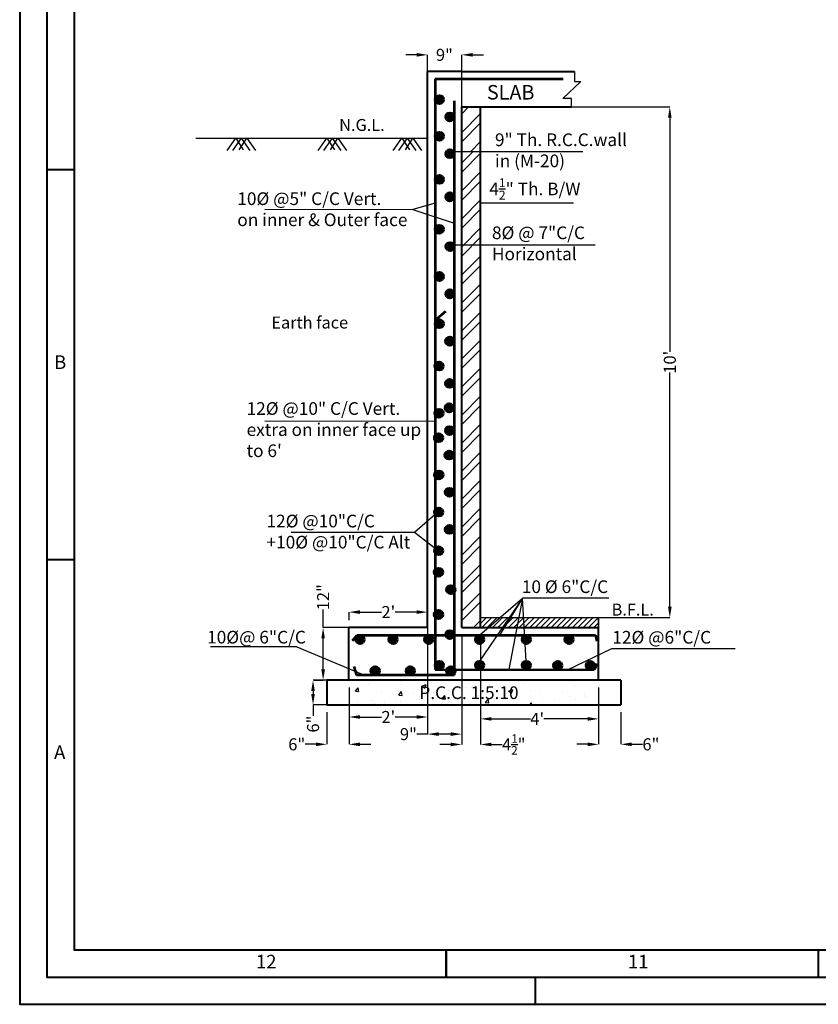
# Model space of a CAD drawing. Units: inches. Extents: x -1409073 to 3470053, y -3520393 to 1358733.
# Drawn here: x 320510 to 321171, y -172145 to -171330 of the extents above; entities that cross this region are included whole.
import ezdxf

# ---------------------------------------------------------------- set-up
doc = ezdxf.new("R2010")
doc.units = ezdxf.units.IN
doc.header["$MEASUREMENT"] = 0
doc.header["$PDMODE"] = 34
for name, color, linetype, lineweight in [('dd', 7, 'Continuous', 40), ('ELE1', 7, 'Continuous', 40), ('Layer1', 7, 'Continuous', 30), ('ren', 5, 'Continuous', 53), ('RENF', 5, 'Continuous', 53)]:
    doc.layers.add(name, color=color, linetype=linetype, lineweight=lineweight)
doc.layers.add('DIM', color=7, linetype='Continuous')
doc.layers.add('LAYER2', color=62, linetype='Continuous')
doc.styles.add('shashi', font='TIMES.TTF', dxfattribs={"height": 9})
doc.styles.get("Standard").update_dxf_attribs({"font": 'TIMES.TTF', "height": 10})
doc.dimstyles.new('bali', dxfattribs={"dimtxt": 15, "dimasz": 9, "dimexe": 0, "dimexo": 9, "dimgap": 1, "dimtad": 0, "dimdec": 1, "dimzin": 0, "dimdsep": 46, "dimlunit": 4, "dimtxsty": 'Standard', "dimcen": 12, "dimclrd": 1, "dimclre": 1, "dimclrt": 256, "dimadec": 0, "dimazin": 0, "dimtfac": 1, "dimtdec": 1, "dimtofl": 0, "dimtmove": 0, "dimatfit": 2, "dimldrblk": 'DOT', "dimfxl": 4, "dimtolj": 1, "dimtzin": 0, "dimlwd": 9, "dimlwe": 9, "dimarcsym": 0})

# ---------------------------------------------------------------- blocks, each defined once
blk = doc.blocks.new('*D1000')
at = {"layer": 'Defpoints', "color": 0}
for p in [(320891.55, -171832.7), (320989.3, -171876.2), (320891.55, -171908.3)]:
    blk.add_point(p, dxfattribs=at)
at = {"layer": 'DIM'}
for p, q in [((320891.55, -171838.7), (320891.55, -171908.3)), ((320989.3, -171882.2), (320989.3, -171908.3)), ((320900.55, -171908.3), (320932.84, -171908.3)), ((320980.3, -171908.3), (320944.02, -171908.3))]:
    blk.add_line(p, q, dxfattribs=at)
for points in [[(320900.55, -171906.8), (320900.55, -171909.8), (320891.55, -171908.3)], [(320980.3, -171906.8), (320980.3, -171909.8), (320989.3, -171908.3)]]:
    blk.add_solid(points, dxfattribs=at)
at = {"layer": 'DIM', "insert": (320938.43, -171908.3), "char_height": 10, "attachment_point": 5}
blk.add_mtext("\\A1;4'", dxfattribs=at)
blk = doc.blocks.new('_Dot')
at = {"color": 0, "linetype": 'ByBlock', "lineweight": -2}
blk.add_line((-0.5, 0), (-1, 0), dxfattribs=at)
at = {"color": 0, "linetype": 'ByBlock', "const_width": 0.5}
blk.add_lwpolyline([(-0.25, 0, 1), (0.25, 0, 1)], format="xyb", close=True, dxfattribs=at)
blk = doc.blocks.new('*D1001')
at = {"layer": 'Defpoints', "color": 0}
for p in [(320782.68, -171819.89), (320782.68, -171832.7), (320847.77, -171832.7)]:
    blk.add_point(p, dxfattribs=at)
at = {"layer": 'DIM'}
for p, q in [((320782.68, -171826.7), (320782.68, -171819.89)), ((320791.68, -171819.89), (320809.67, -171819.89)), ((320838.77, -171819.89), (320820.77, -171819.89)), ((320847.77, -171826.7), (320847.77, -171819.89))]:
    blk.add_line(p, q, dxfattribs=at)
for points in [[(320791.68, -171818.39), (320791.68, -171821.39), (320782.68, -171819.89)], [(320838.77, -171818.39), (320838.77, -171821.39), (320847.77, -171819.89)]]:
    blk.add_solid(points, dxfattribs=at)
at = {"layer": 'DIM', "insert": (320815.22, -171819.89), "char_height": 10, "attachment_point": 5}
blk.add_mtext("\\A1;2'", dxfattribs=at)
blk = doc.blocks.new('*D1002')
at = {"layer": 'Defpoints', "color": 0}
for p in [(320793.82, -171832.7), (320747.92, -171876.2), (320761.26, -171876.2)]:
    blk.add_point(p, dxfattribs=at)
at = {"layer": 'DIM'}
for p, q in [((320761.26, -171832.7), (320761.26, -171817.62)), ((320787.82, -171832.7), (320761.26, -171832.7)), ((320761.26, -171867.2), (320761.26, -171841.7)), ((320753.92, -171876.2), (320761.26, -171876.2))]:
    blk.add_line(p, q, dxfattribs=at)
for points in [[(320759.76, -171841.7), (320762.76, -171841.7), (320761.26, -171832.7)], [(320759.76, -171867.2), (320762.76, -171867.2), (320761.26, -171876.2)]]:
    blk.add_solid(points, dxfattribs=at)
at = {"layer": 'DIM', "insert": (320761.26, -171807.58), "char_height": 10, "attachment_point": 5, "rotation": 90}
blk.add_mtext('\\A1;12"', dxfattribs=at)
blk = doc.blocks.new('*D1003')
at = {"layer": 'Defpoints', "color": 0}
for p in [(320875.96, -171358.64), (320847.77, -171408.52), (320875.96, -171408.52)]:
    blk.add_point(p, dxfattribs=at)
at = {"layer": 'DIM'}
for p, q in [((320838.77, -171358.64), (320829.77, -171358.64)), ((320847.77, -171402.52), (320847.77, -171358.64)), ((320875.96, -171402.52), (320875.96, -171358.64)), ((320884.96, -171358.64), (320893.96, -171358.64))]:
    blk.add_line(p, q, dxfattribs=at)
for points in [[(320838.77, -171357.14), (320838.77, -171360.14), (320847.77, -171358.64)], [(320884.96, -171357.14), (320884.96, -171360.14), (320875.96, -171358.64)]]:
    blk.add_solid(points, dxfattribs=at)
at = {"layer": 'DIM', "insert": (320861.65, -171358.64), "char_height": 10, "attachment_point": 5}
blk.add_mtext('\\A1;9"', dxfattribs=at)
blk = doc.blocks.new('*D1004')
at = {"layer": 'Defpoints', "color": 0}
for p in [(320779.69, -171876.2), (320752.92, -171896.7), (320779.69, -171896.7)]:
    blk.add_point(p, dxfattribs=at)
at = {"layer": 'DIM'}
for p, q in [((320773.69, -171876.2), (320752.92, -171876.2)), ((320752.92, -171885.2), (320752.92, -171887.7)), ((320773.69, -171896.7), (320752.92, -171896.7)), ((320752.92, -171896.7), (320752.92, -171905.7))]:
    blk.add_line(p, q, dxfattribs=at)
for points in [[(320751.42, -171885.2), (320754.42, -171885.2), (320752.92, -171876.2)], [(320751.42, -171887.7), (320754.42, -171887.7), (320752.92, -171896.7)]]:
    blk.add_solid(points, dxfattribs=at)
at = {"layer": 'DIM', "insert": (320752.92, -171912.6), "char_height": 10, "attachment_point": 5, "rotation": 90}
blk.add_mtext('\\A1;6"', dxfattribs=at)
blk = doc.blocks.new('*D1005')
at = {"layer": 'Defpoints', "color": 0}
for p in [(320982.28, -171401.67), (321048.21, -171401.67), (320891.55, -171824.49)]:
    blk.add_point(p, dxfattribs=at)
at = {"layer": 'DIM'}
for p, q in [((320988.28, -171401.67), (321048.21, -171401.67)), ((321048.21, -171410.67), (321048.21, -171604.55)), ((321048.21, -171815.49), (321048.21, -171621.61)), ((320897.55, -171824.49), (321048.21, -171824.49))]:
    blk.add_line(p, q, dxfattribs=at)
for points in [[(321046.71, -171410.67), (321049.71, -171410.67), (321048.21, -171401.67)], [(321046.71, -171815.49), (321049.71, -171815.49), (321048.21, -171824.49)]]:
    blk.add_solid(points, dxfattribs=at)
at = {"layer": 'DIM', "insert": (321048.21, -171613.08), "char_height": 10, "attachment_point": 5, "rotation": 90}
blk.add_mtext("\\A1;10'", dxfattribs=at)
blk = doc.blocks.new('*D1006')
at = {"layer": 'Defpoints', "color": 0}
for p in [(320847.77, -171826.7), (320782.68, -171876.2), (320782.68, -171906.74)]:
    blk.add_point(p, dxfattribs=at)
at = {"layer": 'DIM'}
for p, q in [((320847.77, -171832.7), (320847.77, -171906.74)), ((320782.68, -171882.2), (320782.68, -171906.74)), ((320791.68, -171906.74), (320809.67, -171906.74)), ((320838.77, -171906.74), (320820.77, -171906.74))]:
    blk.add_line(p, q, dxfattribs=at)
for points in [[(320791.68, -171905.24), (320791.68, -171908.24), (320782.68, -171906.74)], [(320838.77, -171905.24), (320838.77, -171908.24), (320847.77, -171906.74)]]:
    blk.add_solid(points, dxfattribs=at)
at = {"layer": 'DIM', "insert": (320815.22, -171906.74), "char_height": 10, "attachment_point": 5}
blk.add_mtext("\\A1;2'", dxfattribs=at)
blk = doc.blocks.new('*D1028')
at = {"layer": 'Defpoints', "color": 0}
for p in [(320847.77, -171832.7), (320875.96, -171832.7), (320847.77, -171920.91)]:
    blk.add_point(p, dxfattribs=at)
at = {"layer": 'DIM'}
for p, q in [((320847.77, -171838.7), (320847.77, -171920.91)), ((320875.96, -171838.7), (320875.96, -171920.91)), ((320847.77, -171920.91), (320838.77, -171920.91)), ((320866.96, -171920.91), (320856.77, -171920.91))]:
    blk.add_line(p, q, dxfattribs=at)
for points in [[(320856.77, -171919.41), (320856.77, -171922.41), (320847.77, -171920.91)], [(320866.96, -171919.41), (320866.96, -171922.41), (320875.96, -171920.91)]]:
    blk.add_solid(points, dxfattribs=at)
at = {"layer": 'DIM', "insert": (320831.85, -171920.91), "char_height": 10, "attachment_point": 5}
blk.add_mtext('\\A1;9"', dxfattribs=at)
blk = doc.blocks.new('*D1029')
at = {"layer": 'Defpoints', "color": 0}
for p in [(320875.96, -171896.7), (320891.55, -171896.7), (320891.55, -171929.46)]:
    blk.add_point(p, dxfattribs=at)
at = {"layer": 'DIM'}
for p, q in [((320875.96, -171902.7), (320875.96, -171929.46)), ((320891.55, -171902.7), (320891.55, -171929.46)), ((320866.96, -171929.46), (320857.96, -171929.46)), ((320900.55, -171929.46), (320909.55, -171929.46))]:
    blk.add_line(p, q, dxfattribs=at)
for points in [[(320866.96, -171927.96), (320866.96, -171930.96), (320875.96, -171929.46)], [(320900.55, -171927.96), (320900.55, -171930.96), (320891.55, -171929.46)]]:
    blk.add_solid(points, dxfattribs=at)
at = {"layer": 'DIM', "insert": (320919.09, -171929.46), "char_height": 10, "attachment_point": 5}
blk.add_mtext('\\A1;4{\\H0.7x;\\S1/2;}"', dxfattribs=at)
blk = doc.blocks.new('*D1032')
at = {"layer": 'Defpoints', "color": 0}
for p in [(320764.32, -171896.7), (320782.68, -171896.7), (320764.32, -171929.35)]:
    blk.add_point(p, dxfattribs=at)
at = {"layer": 'DIM'}
for p, q in [((320764.32, -171902.7), (320764.32, -171929.35)), ((320782.68, -171902.7), (320782.68, -171929.35)), ((320755.32, -171929.35), (320746.32, -171929.35)), ((320791.68, -171929.35), (320800.68, -171929.35))]:
    blk.add_line(p, q, dxfattribs=at)
for points in [[(320755.32, -171927.85), (320755.32, -171930.85), (320764.32, -171929.35)], [(320791.68, -171927.85), (320791.68, -171930.85), (320782.68, -171929.35)]]:
    blk.add_solid(points, dxfattribs=at)
at = {"layer": 'DIM', "insert": (320739.43, -171929.35), "char_height": 10, "attachment_point": 5}
blk.add_mtext('\\A1;6"', dxfattribs=at)
blk = doc.blocks.new('*D1033')
at = {"layer": 'Defpoints', "color": 0}
for p in [(320989.3, -171896.7), (321007.65, -171896.7), (321007.65, -171929.35)]:
    blk.add_point(p, dxfattribs=at)
at = {"layer": 'DIM'}
for p, q in [((320989.3, -171902.7), (320989.3, -171929.35)), ((321007.65, -171902.7), (321007.65, -171929.35)), ((320980.3, -171929.35), (320971.3, -171929.35)), ((321016.65, -171929.35), (321025.65, -171929.35))]:
    blk.add_line(p, q, dxfattribs=at)
for points in [[(320980.3, -171927.85), (320980.3, -171930.85), (320989.3, -171929.35)], [(321016.65, -171927.85), (321016.65, -171930.85), (321007.65, -171929.35)]]:
    blk.add_solid(points, dxfattribs=at)
at = {"layer": 'DIM', "insert": (321032.55, -171929.35), "char_height": 10, "attachment_point": 5}
blk.add_mtext('\\A1;6"', dxfattribs=at)

msp = doc.modelspace()

# ---------------------------------------------------------------- hatches: boundary and pattern name
h = msp.add_hatch()
h.set_pattern_fill('ANSI32', color=256, scale=43.75, style=0)
h.paths.add_polyline_path([(320891.55, -171401.671), (320875.96, -171401.671), (320875.96, -171438.801), (320891.55, -171438.801)])
h.paths.add_polyline_path([(320893.509, -171421.055), (320993.108, -171421.055), (320993.108, -171457.814), (320893.509, -171457.814)], flags=9)
h = msp.add_hatch()
h.set_pattern_fill('ANSI32', color=256, scale=43.75, style=0)
h.set_pattern_definition([(45, (318187.754, -166595.513), (-11.60097, 11.60097), []), (45, (318195.488, -166595.513), (-11.60097, 11.60097), [])])
h.paths.add_polyline_path([(320891.55, -171516.193), (320875.96, -171516.193), (320875.96, -171832.698), (320891.55, -171832.698)])
h.paths.add_polyline_path([(320891.55, -171438.801), (320875.96, -171438.801), (320875.96, -171516.193), (320891.55, -171516.193)])
h = msp.add_hatch()
h.set_pattern_fill('ANSI31', color=256, scale=25, style=0)
h.paths.add_polyline_path([(320989.301, -171824.49), (320927.216, -171824.49), (320927.722, -171832.698), (320989.301, -171832.698)])
h.paths.add_polyline_path([(320927.216, -171824.49), (320923.171, -171824.49), (320921.617, -171832.698), (320927.722, -171832.698)])
h.paths.add_polyline_path([(320923.171, -171824.49), (320916.289, -171824.49), (320911.231, -171832.698), (320921.617, -171832.698)])
h.paths.add_polyline_path([(320916.289, -171824.49), (320915.252, -171824.49), (320909.666, -171832.698), (320911.231, -171832.698)])
h.paths.add_polyline_path([(320915.252, -171824.49), (320907.64, -171824.49), (320898.178, -171832.698), (320909.666, -171832.698)])
h.paths.add_polyline_path([(320907.64, -171824.49), (320891.55, -171824.49), (320891.55, -171832.698), (320898.178, -171832.698)])
at = {"layer": 'Layer1'}
h = msp.add_hatch(dxfattribs=at)
h.set_pattern_fill('AR-CONC', color=256, scale=5, style=0)
h.set_pattern_definition([(50, (318187.754, -166588.628), (35.86301, -3.1376), [3.75, -41.25]), (355, (318187.754, -166588.63), (-6.93757, 37.6096), [3, -33]), (100.4514, (318190.743, -166588.89), (28.92547, 34.47198), [3.187, -35.0571]), (46.1842, (318187.754, -166578.63), (53.36205, -8.27595), [5.625, -61.875]), (96.6356, (318192.2, -166579.32), (46.73314, 48.7059), [4.7805, -52.58565]), (351.1842, (318187.754, -166578.63), (46.7331, 48.70593), [4.5, -49.5]), (21, (318192.754, -166581.128), (29.84535, -20.13094), [3.75, -41.25]), (326, (318192.754, -166581.13), (12.16577, 36.2575), [3, -33]), (71.4514, (318195.24, -166582.806), (42.01113, 16.12652), [3.187, -35.0571]), (37.5, (318187.754, -166588.628), (0.607993, 16.644693), [0, -32.6, 0, -33.5, 0, -33.125]), (7.5, (318187.754, -166588.628), (13.153477, 19.720586), [0, -19.1, 0, -31.85, 0, -12.625]), (327.5, (318176.604, -166588.628), (26.691122, -1.127744), [0, -12.5, 0, -39, 0, -51.75]), (317.5, (318171.604, -166588.628), (29.15931, 5.00525), [0, -16.25, 0, -25.9, 0, -36.75])])
h.paths.add_polyline_path([(320793.242, -171876.202), (320770.323, -171894.897), (320770.323, -171896.704), (320989.301, -171896.704), (320989.301, -171892.451), (320972.417, -171876.202)])
at = {"layer": 'ren'}
for points in [[(320857.348, -171392.16), (320857.614, -171392.16, -0.4031215), (320860.984, -171395.661, -1), (320853.978, -171395.661, -0.4031215)], [(320857.348, -171392.16), (320857.614, -171392.16, -0.4031215), (320860.984, -171395.661, -1), (320853.978, -171395.661, -0.4031215)], [(320866.382, -171406.539), (320866.115, -171406.539, 0.4031215), (320862.746, -171410.039, 1), (320869.751, -171410.039, 0.4031215)], [(320866.382, -171406.539), (320866.115, -171406.539, 0.4031215), (320862.746, -171410.039, 1), (320869.751, -171410.039, 0.4031215)], [(320857.348, -171422.578), (320857.614, -171422.578, -0.4031215), (320860.984, -171426.079, -1), (320853.978, -171426.079, -0.4031215)], [(320857.348, -171422.578), (320857.614, -171422.578, -0.4031215), (320860.984, -171426.079, -1), (320853.978, -171426.079, -0.4031215)], [(320866.382, -171436.957), (320866.115, -171436.957, 0.4031215), (320862.746, -171440.457, 1), (320869.751, -171440.457, 0.4031215)], [(320866.382, -171436.957), (320866.115, -171436.957, 0.4031215), (320862.746, -171440.457, 1), (320869.751, -171440.457, 0.4031215)], [(320857.348, -171458.251), (320857.614, -171458.251, -0.4031215), (320860.984, -171461.752, -1), (320853.978, -171461.752, -0.4031215)], [(320857.348, -171458.251), (320857.614, -171458.251, -0.4031215), (320860.984, -171461.752, -1), (320853.978, -171461.752, -0.4031215)], [(320866.382, -171472.63), (320866.115, -171472.63, 0.4031215), (320862.746, -171476.13, 1), (320869.751, -171476.13, 0.4031215)], [(320866.382, -171472.63), (320866.115, -171472.63, 0.4031215), (320862.746, -171476.13, 1), (320869.751, -171476.13, 0.4031215)], [(320857.265, -171499.485), (320857.531, -171499.485, -0.4031215), (320860.901, -171502.985, -1), (320853.895, -171502.985, -0.4031215)], [(320857.265, -171499.485), (320857.531, -171499.485, -0.4031215), (320860.901, -171502.985, -1), (320853.895, -171502.985, -0.4031215)], [(320866.465, -171513.864), (320866.198, -171513.864, 0.4031215), (320862.829, -171517.364, 1), (320869.834, -171517.364, 0.4031215)], [(320866.465, -171513.864), (320866.198, -171513.864, 0.4031215), (320862.829, -171517.364, 1), (320869.834, -171517.364, 0.4031215)], [(320857.348, -171538.609), (320857.614, -171538.609, -0.4031215), (320860.984, -171542.11, -1), (320853.978, -171542.11, -0.4031215)], [(320857.348, -171538.609), (320857.614, -171538.609, -0.4031215), (320860.984, -171542.11, -1), (320853.978, -171542.11, -0.4031215)], [(320866.382, -171552.988), (320866.115, -171552.988, 0.4031215), (320862.746, -171556.488, 1), (320869.751, -171556.488, 0.4031215)], [(320866.382, -171552.988), (320866.115, -171552.988, 0.4031215), (320862.746, -171556.488, 1), (320869.751, -171556.488, 0.4031215)], [(320857.265, -171577.733), (320857.531, -171577.733, -0.4031215), (320860.901, -171581.234, -1), (320853.895, -171581.234, -0.4031215)], [(320857.265, -171577.733), (320857.531, -171577.733, -0.4031215), (320860.901, -171581.234, -1), (320853.895, -171581.234, -0.4031215)], [(320866.299, -171592.112), (320866.032, -171592.112, 0.4031215), (320862.663, -171595.612, 1), (320869.668, -171595.612, 0.4031215)], [(320866.299, -171592.112), (320866.032, -171592.112, 0.4031215), (320862.663, -171595.612, 1), (320869.668, -171595.612, 0.4031215)], [(320857.099, -171612.706), (320857.365, -171612.706, -0.4031215), (320860.735, -171616.206, -1), (320853.729, -171616.206, -0.4031215)], [(320857.099, -171612.706), (320857.365, -171612.706, -0.4031215), (320860.735, -171616.206, -1), (320853.729, -171616.206, -0.4031215)], [(320866.133, -171627.084), (320865.866, -171627.084, 0.4031215), (320862.497, -171630.585, 1), (320869.502, -171630.585, 0.4031215)], [(320866.133, -171627.084), (320865.866, -171627.084, 0.4031215), (320862.497, -171630.585, 1), (320869.502, -171630.585, 0.4031215)], [(320865.793, -171647.3), (320865.527, -171647.3, 0.4031215), (320862.157, -171650.801, 1), (320869.163, -171650.801, 0.4031215)], [(320865.793, -171647.3), (320865.527, -171647.3, 0.4031215), (320862.157, -171650.801, 1), (320869.163, -171650.801, 0.4031215)], [(320857.016, -171651.83), (320857.282, -171651.83, -0.4031215), (320860.652, -171655.331, -1), (320853.646, -171655.331, -0.4031215)], [(320857.016, -171651.83), (320857.282, -171651.83, -0.4031215), (320860.652, -171655.331, -1), (320853.646, -171655.331, -0.4031215)], [(320866.05, -171666.209), (320865.783, -171666.209, 0.4031215), (320862.414, -171669.709, 1), (320869.419, -171669.709, 0.4031215)], [(320866.05, -171666.209), (320865.783, -171666.209, 0.4031215), (320862.414, -171669.709, 1), (320869.419, -171669.709, 0.4031215)], [(320856.676, -171672.046), (320856.942, -171672.046, -0.4031215), (320860.312, -171675.546, -1), (320853.306, -171675.546, -0.4031215)], [(320856.676, -171672.046), (320856.942, -171672.046, -0.4031215), (320860.312, -171675.546, -1), (320853.306, -171675.546, -0.4031215)], [(320865.71, -171686.425), (320865.444, -171686.425, 0.4031215), (320862.074, -171689.925, 1), (320869.08, -171689.925, 0.4031215)], [(320865.71, -171686.425), (320865.444, -171686.425, 0.4031215), (320862.074, -171689.925, 1), (320869.08, -171689.925, 0.4031215)], [(320856.933, -171702.855), (320857.199, -171702.855, -0.4031215), (320860.569, -171706.355, -1), (320853.563, -171706.355, -0.4031215)], [(320856.933, -171702.855), (320857.199, -171702.855, -0.4031215), (320860.569, -171706.355, -1), (320853.563, -171706.355, -0.4031215)], [(320865.967, -171717.233), (320865.7, -171717.233, 0.4031215), (320862.331, -171720.733, 1), (320869.336, -171720.733, 0.4031215)], [(320865.967, -171717.233), (320865.7, -171717.233, 0.4031215), (320862.331, -171720.733, 1), (320869.336, -171720.733, 0.4031215)], [(320856.842, -171733.581), (320857.108, -171733.581, -0.4031215), (320860.478, -171737.082, -1), (320853.472, -171737.082, -0.4031215)], [(320856.842, -171733.581), (320857.108, -171733.581, -0.4031215), (320860.478, -171737.082, -1), (320853.472, -171737.082, -0.4031215)], [(320865.876, -171747.96), (320865.61, -171747.96, 0.4031215), (320862.24, -171751.46, 1), (320869.246, -171751.46, 0.4031215)], [(320865.876, -171747.96), (320865.61, -171747.96, 0.4031215), (320862.24, -171751.46, 1), (320869.246, -171751.46, 0.4031215)], [(320856.759, -171765.565), (320857.025, -171765.565, -0.4031215), (320860.395, -171769.066, -1), (320853.389, -171769.066, -0.4031215)], [(320856.759, -171765.565), (320857.025, -171765.565, -0.4031215), (320860.395, -171769.066, -1), (320853.389, -171769.066, -0.4031215)], [(320856.589, -171783.439), (320856.855, -171783.439, -0.4031215), (320860.225, -171786.94, -1), (320853.219, -171786.94, -0.4031215)], [(320856.589, -171783.439), (320856.855, -171783.439, -0.4031215), (320860.225, -171786.94, -1), (320853.219, -171786.94, -0.4031215)], [(320867.14, -171797.818), (320866.874, -171797.818, 0.4031215), (320863.504, -171801.318, 1), (320870.51, -171801.318, 0.4031215)], [(320867.14, -171797.818), (320866.874, -171797.818, 0.4031215), (320863.504, -171801.318, 1), (320870.51, -171801.318, 0.4031215)], [(320856.589, -171818.42), (320856.855, -171818.42, -0.4031215), (320860.225, -171821.921, -1), (320853.219, -171821.921, -0.4031215)], [(320856.589, -171818.42), (320856.855, -171818.42, -0.4031215), (320860.225, -171821.921, -1), (320853.219, -171821.921, -0.4031215)], [(320866.382, -171835.067), (320866.115, -171835.067, 0.4031215), (320862.746, -171838.567, 1), (320869.751, -171838.567, 0.4031215)], [(320866.382, -171835.067), (320866.115, -171835.067, 0.4031215), (320862.746, -171838.567, 1), (320869.751, -171838.567, 0.4031215)], [(320791.955, -171846.119), (320791.689, -171846.119, -0.4031215), (320788.319, -171842.619, -1), (320795.325, -171842.619, -0.4031215)], [(320819.237, -171846.119), (320818.971, -171846.119, -0.4031215), (320815.601, -171842.619, -1), (320822.607, -171842.619, -0.4031215)], [(320848.829, -171846.119), (320848.562, -171846.119, -0.4031215), (320845.193, -171842.619, -1), (320852.198, -171842.619, -0.4031215)], [(320890.913, -171846.119), (320890.647, -171846.119, -0.4031215), (320887.277, -171842.619, -1), (320894.283, -171842.619, -0.4031215)], [(320929.547, -171846.119), (320929.28, -171846.119, -0.4031215), (320925.911, -171842.619, -1), (320932.916, -171842.619, -0.4031215)], [(320964.969, -171846.119), (320964.703, -171846.119, -0.4031215), (320961.333, -171842.619, -1), (320968.339, -171842.619, -0.4031215)], [(320857.614, -171860.428), (320857.348, -171860.428, 0.4031215), (320853.978, -171863.928, 1), (320860.984, -171863.928, 0.4031215)], [(320890.928, -171860.428), (320890.662, -171860.428, 0.4031215), (320887.292, -171863.928, 1), (320894.298, -171863.928, 0.4031215)], [(320929.562, -171860.428), (320929.296, -171860.428, 0.4031215), (320925.926, -171863.928, 1), (320932.932, -171863.928, 0.4031215)], [(320955.539, -171860.638), (320955.273, -171860.638, 0.4031215), (320951.903, -171864.138, 1), (320958.909, -171864.138, 0.4031215)], [(320982.473, -171860.638), (320982.206, -171860.638, 0.4031215), (320978.837, -171864.138, 1), (320985.842, -171864.138, 0.4031215)], [(320804.489, -171872.038), (320804.222, -171872.038, -0.4031215), (320800.853, -171868.537, -1), (320807.858, -171868.537, -0.4031215)], [(320833.506, -171872.038), (320833.24, -171872.038, -0.4031215), (320829.87, -171868.537, -1), (320836.876, -171868.537, -0.4031215)], [(320867.103, -171872.038), (320866.837, -171872.038, -0.4031215), (320863.467, -171868.537, -1), (320870.473, -171868.537, -0.4031215)]]:
    msp.add_hatch(color=256, dxfattribs=at).paths.add_polyline_path(points)

# ---------------------------------------------------------------- linework, layer by layer
for p, q in [((320966.878, -171401.671), (321048.205, -171401.671)), ((320656.035, -171427.478), (320847.769, -171427.478)), ((320688.634, -171427.478), (320681.449, -171437.785)), ((320693.317, -171427.514), (320686.132, -171437.821)), ((320688.922, -171427.478), (320695.139, -171437.167)), ((320697.713, -171427.478), (320691.495, -171437.167)), ((320693.317, -171427.514), (320700.502, -171437.821)), ((320698, -171427.478), (320705.185, -171437.785)), ((320764.099, -171427.478), (320756.914, -171437.785)), ((320768.782, -171427.514), (320761.597, -171437.821)), ((320764.386, -171427.478), (320770.604, -171437.167)), ((320773.177, -171427.478), (320766.96, -171437.167)), ((320768.782, -171427.514), (320775.967, -171437.821)), ((320773.465, -171427.478), (320780.65, -171437.785)), ((320826.224, -171427.478), (320819.039, -171437.785)), ((320830.907, -171427.514), (320823.722, -171437.821)), ((320826.511, -171427.478), (320832.729, -171437.167)), ((320835.302, -171427.478), (320829.085, -171437.167)), ((320830.907, -171427.514), (320838.091, -171437.821)), ((320835.59, -171427.478), (320842.775, -171437.785)), ((320976.098, -171438.801), (320869.751, -171438.801)), ((320712.986, -171486.457), (320835.517, -171486.549)), ((320968.504, -171481.473), (320891.55, -171481.473)), ((320986.348, -171516.193), (320869.751, -171516.193)), ((320712.986, -171661.658), (320853.978, -171661.764)), ((320836.944, -171753.835), (320853.978, -171738.894)), ((320734.905, -171753.758), (320836.944, -171753.835)), ((320836.944, -171753.835), (320856.892, -171769.066)), ((320890.78, -171839.116), (320926.224, -171808.369)), ((320926.224, -171808.369), (320890.795, -171860.425)), ((320926.224, -171808.369), (320907.276, -171839.116)), ((320926.224, -171808.369), (320915.026, -171867.511)), ((320997.608, -171808.369), (320926.224, -171808.369)), ((320929.429, -171860.425), (320926.224, -171808.369)), ((320739.368, -171848.597), (320667.983, -171848.597)), ((320739.368, -171848.597), (320795.424, -171872.04)), ((320963.534, -171867.653), (321000.268, -171849.972)), ((321000.228, -171849.972), (321102.267, -171850.049))]:
    msp.add_line(p, q)
at = {"layer": 'dd'}
for p, q in [((320555.127, -171453.803), (320532.627, -171453.803)), ((320555.127, -171776.678), (320532.627, -171776.678)), ((320863.002, -172099.553), (320863.002, -172122.053)), ((320863.002, -172122.053), (320863.002, -172099.553)), ((321170.877, -172099.553), (321170.877, -172122.053)), ((320936.726, -172122.053), (320936.726, -172144.553))]:
    msp.add_line(p, q, dxfattribs=at)
for points in [[(320510.127, -169471.553), (320510.127, -172144.553), (324294.627, -172144.553), (324294.627, -169471.553)], [(320532.627, -169494.053), (320532.627, -172122.053), (324272.127, -172122.053), (324272.127, -169494.053)]]:
    msp.add_lwpolyline(points, close=True, dxfattribs=at)
msp.add_lwpolyline([(324249.627, -171807.053), (324249.627, -169516.553), (320555.127, -169516.553), (320555.127, -172099.553), (323417.127, -172099.553)], dxfattribs=at)
at = {"layer": 'DIM'}
for p, q in [((320853.978, -171481.288), (320835.517, -171486.549)), ((320835.517, -171486.549), (320869.751, -171497.936)), ((320891.55, -171824.49), (320989.301, -171824.49)), ((320989.301, -171832.698), (320989.301, -171824.49)), ((320989.301, -171824.49), (320989.301, -171832.698))]:
    msp.add_line(p, q, dxfattribs=at)
at = {"layer": 'ELE1'}
for p, q in [((320847.769, -171832.698), (320847.769, -171372.558)), ((320875.96, -171372.558), (320847.769, -171372.558)), ((320875.96, -171372.558), (320969.214, -171372.558)), ((320875.96, -171832.698), (320875.96, -171401.671)), ((320875.96, -171401.671), (320966.878, -171401.671)), ((320891.55, -171832.698), (320891.55, -171401.671)), ((320782.677, -171876.202), (320782.677, -171832.698)), ((320847.769, -171832.698), (320782.677, -171832.698)), ((320875.96, -171832.698), (320989.301, -171832.698)), ((320989.301, -171876.202), (320989.301, -171832.698)), ((320782.677, -171876.202), (320764.323, -171876.202)), ((320764.323, -171876.202), (320764.323, -171896.704)), ((321007.655, -171876.202), (320782.677, -171876.202)), ((321007.655, -171876.202), (321007.655, -171896.704)), ((320764.323, -171896.704), (321007.655, -171896.704))]:
    msp.add_line(p, q, dxfattribs=at)
at = {"layer": 'Layer1'}
for p, q in [((320969.214, -171372.558), (320969.214, -171380.597)), ((320959.596, -171394.87), (320974.547, -171380.597)), ((320969.214, -171380.597), (320974.547, -171380.597)), ((320966.878, -171394.87), (320959.596, -171394.87)), ((320966.878, -171401.671), (320966.878, -171394.87))]:
    msp.add_line(p, q, dxfattribs=at)
at = {"layer": 'LAYER2'}
for p, q in [((320847.769, -171832.698), (320793.819, -171832.698)), ((320782.677, -171876.202), (320989.301, -171876.202))]:
    msp.add_line(p, q, dxfattribs=at)
at = {"layer": 'ren'}
for p, q in [((320869.751, -171396.566), (320869.751, -171872.04)), ((320853.978, -171578.244), (320862.767, -171570.67)), ((320785.57, -171843.401), (320789.351, -171839.116)), ((320789.351, -171839.116), (320986.587, -171839.116)), ((320986.587, -171839.116), (320987.743, -171843.954)), ((320786.81, -171864.802), (320788.998, -171872.04)), ((320853.978, -171867.429), (320985.505, -171867.698)), ((320987.738, -171862.861), (320985.505, -171867.698)), ((320869.751, -171872.04), (320788.998, -171872.04))]:
    msp.add_line(p, q, dxfattribs=at)
for centre in [(320857.481, -171395.661), (320857.481, -171395.661), (320866.248, -171410.039), (320866.248, -171410.039), (320857.481, -171426.079), (320857.481, -171426.079), (320866.248, -171440.457), (320866.248, -171440.457), (320857.481, -171461.752), (320857.481, -171461.752), (320866.248, -171476.13), (320866.248, -171476.13), (320857.398, -171502.985), (320857.398, -171502.985), (320866.331, -171517.364), (320866.331, -171517.364), (320857.481, -171542.11), (320857.481, -171542.11), (320866.248, -171556.488), (320866.248, -171556.488), (320857.398, -171581.234), (320857.398, -171581.234), (320866.165, -171595.612), (320866.165, -171595.612), (320857.232, -171616.206), (320857.232, -171616.206), (320865.999, -171630.585), (320865.999, -171630.585), (320865.66, -171650.801), (320865.66, -171650.801), (320857.149, -171655.331), (320857.149, -171655.331), (320865.916, -171669.709), (320865.916, -171669.709), (320856.809, -171675.546), (320856.809, -171675.546), (320865.577, -171689.925), (320865.577, -171689.925), (320857.066, -171706.355), (320857.066, -171706.355), (320865.833, -171720.733), (320865.833, -171720.733), (320856.975, -171737.082), (320856.975, -171737.082), (320865.743, -171751.46), (320865.743, -171751.46), (320856.892, -171769.066), (320856.892, -171769.066), (320856.722, -171786.94), (320856.722, -171786.94), (320867.007, -171801.318), (320867.007, -171801.318), (320856.722, -171821.921), (320856.722, -171821.921), (320866.248, -171838.567), (320866.248, -171838.567), (320791.822, -171842.619), (320819.104, -171842.619), (320848.695, -171842.619), (320890.78, -171842.619), (320929.413, -171842.619), (320964.836, -171842.619), (320857.481, -171863.928), (320890.795, -171863.928), (320929.429, -171863.928), (320955.406, -171864.138), (320982.339, -171864.138), (320804.355, -171868.537), (320833.373, -171868.537), (320866.97, -171868.537)]:
    msp.add_circle(centre, 3.503, dxfattribs=at)
at = {"layer": 'RENF'}
for q in [(320853.978, -171867.429), (320959.977, -171378.405)]:
    msp.add_line((320853.978, -171378.405), q, dxfattribs=at)

# ---------------------------------------------------------------- texts
at = {"layer": 'DIM', "color": 0, "char_height": 11.25, "width": 11.6164, "attachment_point": 1}
for s, insert in [('B', (320538.59, -171607.406)), ('A', (320538.59, -171930.281)), ('12', (320705.607, -172103.586)), ('11', (321013.482, -172103.586))]:
    msp.add_mtext(s, dxfattribs=dict(at, insert=insert))
at = {"layer": 'Layer1', "attachment_point": 1, "style": 'shashi'}
for s, insert, char_height, width in [('SLAB', (320896.804, -171383.614), 12, 136.72008), ('9" Th. R.C.C.wall\\Pin (M-20)', (320903.493, -171423.675), 10.47937, 447.24449), ('\\A1;4{\\H0.7x;\\S1/2;}" Th. B/W', (320898.807, -171460.803), 10.47937, 447.24449), ('10%%C @5" C/C Vert.\\Pon inner & Outer face', (320690.229, -171472.458), 10.47937, 447.24449), ('8%%C @ 7"C/C \\PHorizontal', (320900.982, -171500.699), 10.47937, 447.24449), ('12%%C @10" C/C Vert.\\Pextra on inner face up \\Pto 6\' ', (320697.911, -171646.155), 10.47937, 447.24449), ('12%%C @10"C/C \\P+10%%C @10"C/C Alt', (320714.392, -171739.292), 10.47937, 447.24449), ('10 %%C 6"C/C', (320925.73, -171793.635), 10.47937, 447.24449), ('10%%C@ 6"C/C', (320665.252, -171835.413), 10.47937, 447.24449), ('12%%C @6"C/C ', (321000.627, -171835.506), 10.47937, 447.24449), ('P.C.C. 1:5:10', (320840.906, -171881.375), 10.47937, 447.24449)]:
    msp.add_mtext(s, dxfattribs=dict(at, insert=insert, char_height=char_height, width=width))
at = {"layer": 'Layer1', "char_height": 9.9, "width": 626.81121, "attachment_point": 1}
for s, insert in [('N.G.L.', (320774.547, -171411.737)), ('Earth face', (320718.434, -171575.259)), ('B.F.L.', (321000.042, -171812.892))]:
    msp.add_mtext(s, dxfattribs=dict(at, insert=insert))

# ---------------------------------------------------------------- dimensions: what is measured, and where the dimension line sits
at = {"layer": 'DIM'}
for base, p1, p2, text, picture, middle in [((320875.96, -171358.636), (320847.769, -171408.522), (320875.96, -171408.522), '9"', '*D1003', (320861.646, -171358.636)), ((320891.55, -171908.299), (320989.301, -171876.202), (320891.55, -171832.698), "4'", '*D1000', (320938.428, -171908.299))]:
    dim = msp.add_linear_dim(base=base, p1=p1, p2=p2, text=text, dimstyle='bali', override={"dimtxt": 10, "dimexo": 6, "dimclrd": 256, "dimclre": 256, "dimfxl": 0, "dimlwd": 65535, "dimlwe": 65535}, dxfattribs=at)
    dim.commit()
    dim.dimension.update_dxf_attribs({"geometry": picture, "text_midpoint": middle, "dimtype": 160})
for base, p1, p2, angle, text, picture, middle in [((321048.205, -171401.671), (320891.55, -171824.49), (320982.278, -171401.671), 90, "10'", '*D1005', (321048.205, -171613.08)), ((320752.923, -171896.704), (320779.691, -171876.202), (320779.691, -171896.704), 90, '6"', '*D1004', (320752.923, -171912.602)), ((321007.655, -171929.353), (320989.301, -171896.704), (321007.655, -171896.704), 180, '6"', '*D1033', (321032.552, -171929.353))]:
    dim = msp.add_linear_dim(base=base, p1=p1, p2=p2, angle=angle, text=text, dimstyle='bali', override={"dimtxt": 10, "dimexo": 6, "dimclrd": 256, "dimclre": 256, "dimfxl": 0, "dimlwd": 65535, "dimlwe": 65535}, dxfattribs=at)
    dim.commit()
    dim.dimension.update_dxf_attribs({"geometry": picture, "text_midpoint": middle})
dim = msp.add_linear_dim(base=(320761.258, -171876.202), p1=(320793.819, -171832.698), p2=(320747.919, -171876.202), angle=90, text='12"', dimstyle='bali', override={"dimtxt": 10, "dimexo": 6, "dimclrd": 256, "dimclre": 256, "dimfxl": 0, "dimlwd": 65535, "dimlwe": 65535}, dxfattribs=at)
dim.commit()
dim.dimension.update_dxf_attribs({"geometry": '*D1002', "text_midpoint": (320761.258, -171807.58), "dimtype": 160})
for base, p1, p2, text, picture, middle in [((320782.677, -171819.894), (320847.769, -171832.698), (320782.677, -171832.698), "2'", '*D1001', (320815.223, -171819.894)), ((320782.677, -171906.736), (320847.769, -171826.698), (320782.677, -171876.202), "2'", '*D1006', (320815.223, -171906.736)), ((320847.769, -171920.906), (320875.96, -171832.698), (320847.769, -171832.698), '9"', '*D1028', (320831.847, -171920.906)), ((320764.323, -171929.353), (320782.677, -171896.704), (320764.323, -171896.704), '6"', '*D1032', (320739.426, -171929.353)), ((320891.55, -171929.458), (320875.96, -171896.704), (320891.55, -171896.704), '4{\\H0.7x;\\S1/2;}"', '*D1029', (320919.093, -171929.458))]:
    dim = msp.add_linear_dim(base=base, p1=p1, p2=p2, text=text, dimstyle='bali', override={"dimtxt": 10, "dimexo": 6, "dimclrd": 256, "dimclre": 256, "dimfxl": 0, "dimlwd": 65535, "dimlwe": 65535}, dxfattribs=at)
    dim.commit()
    dim.dimension.update_dxf_attribs({"geometry": picture, "text_midpoint": middle})

doc.saveas('drawing.dxf')
